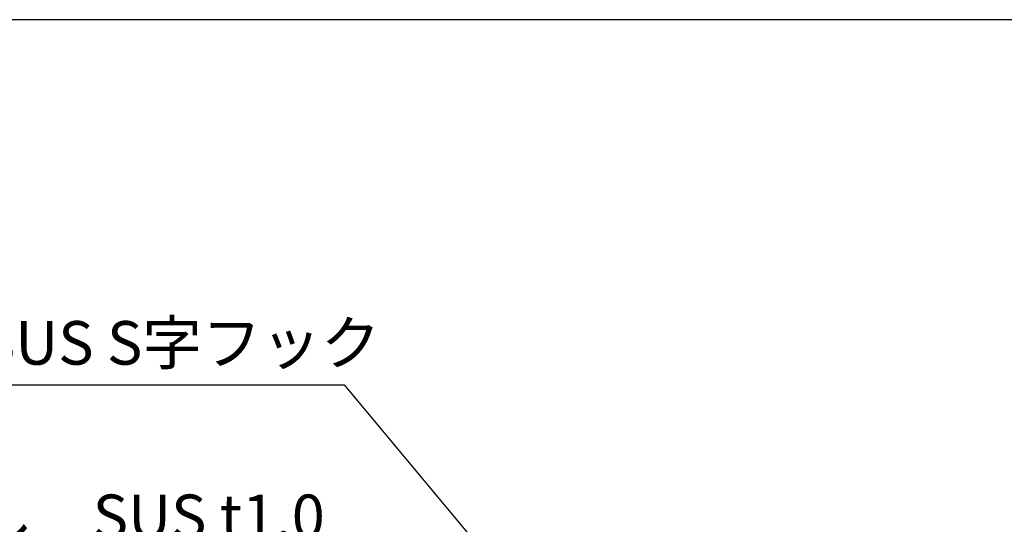
# Model space of a CAD drawing. Extents: x 0 to 7456, y 0 to 4972.
# Drawn here: x 3056 to 3886, y 4268 to 4693 of the extents above; entities that cross this region are included whole.
import ezdxf

# ---------------------------------------------------------------- set-up
doc = ezdxf.new("R2010")
doc.units = 0
doc.header["$LTSCALE"] = 15
for name, color, linetype in [('AM_0', 7, 'CONTINUOUS'), ('AM_5', 3, 'CONTINUOUS'), ('図枠', 7, 'CONTINUOUS')]:
    doc.layers.add(name, color=color, linetype=linetype)
doc.styles.add('ACISOTS', font='isocp.shx', dxfattribs={"height": 1, "bigfont": 'extfont.shx'})

# ---------------------------------------------------------------- blocks, each defined once
blk = doc.blocks.new('帝金図面用紙HP用')
at = {"layer": '図枠', "color": 1}
blk.add_line((405, 282), (20, 282), dxfattribs=at)
blk = doc.blocks.new('*U93')
at = {"layer": 'AM_5', "color": 2, "style": 'ACISOTS'}
blk.add_text('SUS S字フック', height=36.75, dxfattribs=at).set_placement((3040.03, 4455.82))
blk = doc.blocks.new('*S45')
at = {"layer": 'AM_5'}
for p, q in [((3044.09, 4438.76), (3347.21, 4438.76)), ((3347.21, 4438.76), (3621.67, 4109.7))]:
    blk.add_line(p, q, dxfattribs=at)
at = {"layer": 'AM_5', "linetype": 'CONTINUOUS'}
blk.add_trace([(3617.95, 4106.6), (3625.38, 4112.8), (3645.2, 4081.48)], dxfattribs=at)
at = {"layer": 'AM_0'}
blk.add_blockref('*U93', (0, 0), dxfattribs=at)
blk = doc.blocks.new('*U95')
at = {"layer": 'AM_5', "color": 2, "style": 'ACISOTS'}
blk.add_text('風受け・灰落とし\u3000SUS t1.0', height=36.75, dxfattribs=at).set_placement((2683.92, 4309.62))
blk = doc.blocks.new('*S47')
at = {"layer": 'AM_5'}
for p, q in [((2683.92, 4300.32), (3324.73, 4300.32)), ((3324.73, 4300.32), (3469.98, 4140.61))]:
    blk.add_line(p, q, dxfattribs=at)
at = {"layer": 'AM_5', "linetype": 'CONTINUOUS'}
blk.add_trace([(3466.4, 4137.35), (3473.56, 4143.86), (3494.7, 4113.42)], dxfattribs=at)
at = {"layer": 'AM_0'}
blk.add_blockref('*U95', (0, 0), dxfattribs=at)

msp = doc.modelspace()

# ---------------------------------------------------------------- block references
at = {"layer": 'AM_0', "xscale": 15, "yscale": 15, "zscale": 15}
msp.add_blockref('帝金図面用紙HP用', (635.22, 463.304), dxfattribs=at)
at = {"layer": 'AM_5'}
for name in ['*S45', '*S47']:
    msp.add_blockref(name, (-17.401, -53.247), dxfattribs=at)

doc.saveas('drawing.dxf')
